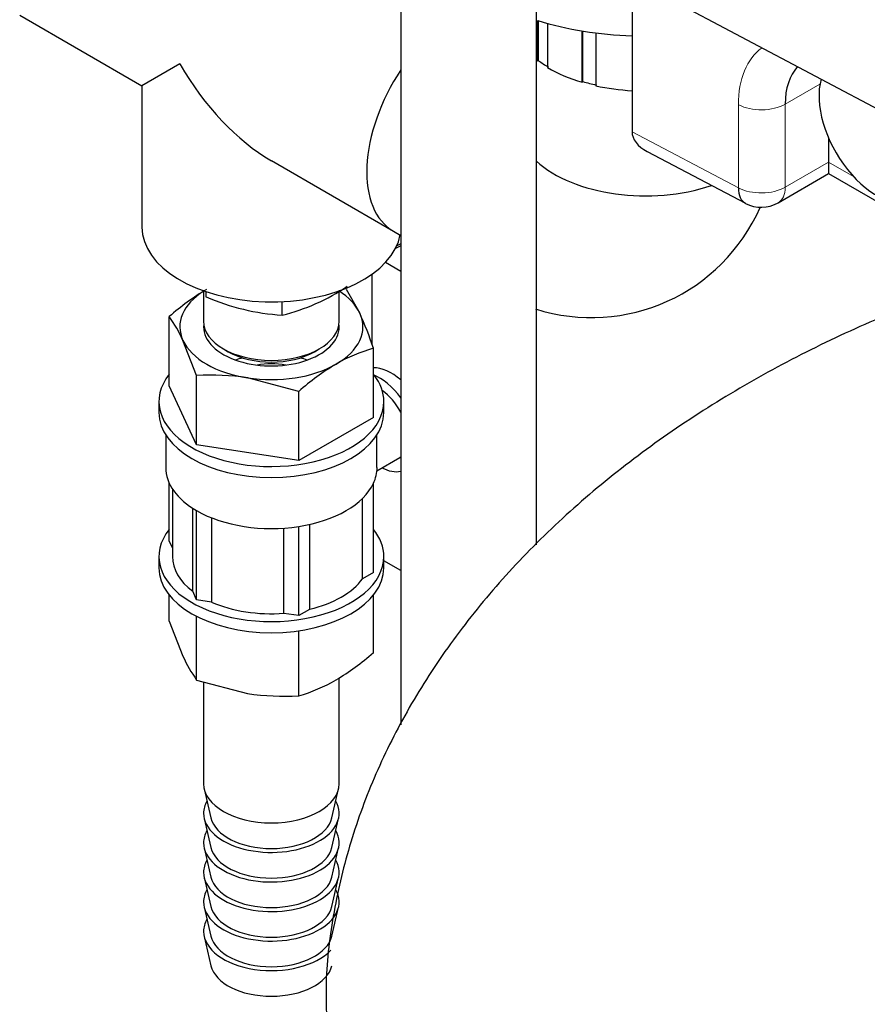
# Model space of a CAD drawing. Units: inches. Extents: x -6212 to 6212, y 0 to 8697.
# Drawn here: x 2549 to 2674, y 6383 to 6528 of the extents above; entities that cross this region are included whole.
import ezdxf

# ---------------------------------------------------------------- set-up
doc = ezdxf.new("R2010")
doc.units = ezdxf.units.IN
for name, color, linetype, lineweight in [('Default', 7, 'Continuous', 25), ('tangent', 5, 'Continuous', 20), ('visible', 7, 'Continuous', 25)]:
    doc.layers.add(name, color=color, linetype=linetype, lineweight=lineweight)

# ---------------------------------------------------------------- blocks, each defined once
blk = doc.blocks.new('SE5')
at = {"color": 7, "linetype": 'Continuous', "ltscale": 769.69697}
for p, q in [((2605.33, 6546.34), (2605.33, 6424)), ((2625.33, 6450.54), (2625.33, 6539.26)), ((2639.45, 6533.93), (2639.45, 6511.42)), ((2626.97, 6527.38), (2626.97, 6520.87)), ((2634.11, 6525.97), (2634.11, 6518.19)), ((2572.73, 6521.4), (2567.14, 6518.17)), ((2668.44, 6510.49), (2668.44, 6506.93)), ((2605.33, 6494.6), (2604.54, 6494.21)), ((2605.33, 6494.89), (2604.73, 6494.6)), ((2605.33, 6490.82), (2603.06, 6492.14)), ((2601.09, 6480.07), (2601.09, 6490.42)), ((2576.24, 6487.96), (2576.24, 6483.48)), ((2570.65, 6466.73), (2570.65, 6461.92)), ((2601.8, 6461.45), (2605.18, 6463.4)), ((2571.65, 6458.75), (2571.65, 6448.78)), ((2577.4, 6454.5), (2577.4, 6442.07)), ((2591.87, 6453.53), (2591.87, 6441.01)), ((2571.65, 6450.1), (2571.18, 6451.11)), ((2605.33, 6446.73), (2602.82, 6448.18)), ((2576.24, 6430.24), (2576.24, 6415.3))]:
    blk.add_line(p, q, dxfattribs=at)
blk.add_arc((2633.46, 6511.17), 27.16, 252.3199, 336.3101, dxfattribs=at)
for centre, major_axis, ratio, start_param, end_param in [((2641.46, 6545.14), (-34, 0), 0.57735, 1.083368, 1.51149), ((2613.81, 6513.28), (9.55, 16.54), 0.57735, 1.464198, 3.141593), ((2613.81, 6513.28), (-9.55, -16.54), 0.57735, 4.605791, 6.283185), ((2672.55, 6510.12), (7.69, -11.72), 0.611725, 3.291614, 3.892148), ((2641.46, 6529.24), (-20.5, 0), 0.57735, 1.204277, 1.472333), ((2646.68, 6511.51), (7.23, 0.14), 0.564093, 3.130741, 3.937842), ((2641.46, 6512.99), (19.1, 0), 0.57735, 3.70699, 5.245418), ((2658.51, 6505.28), (2.33, 4.42), 0.550539, 2.334491, 3.141593), ((2586.24, 6497.36), (-19.1, 0), 0.57735, 0, 3.043514), ((2586.24, 6482.66), (13.5, 0), 0.57735, 0.261799, 0.743941), ((2586.24, 6483.48), (10, 0), 0.57735, 3.141593, 6.283185), ((2586.24, 6482.66), (-9, 0), 0.57735, 0.785398, 2.356194), ((2586.24, 6472.86), (10, 0), 0.57735, 2.011369, 2.128395), ((2586.24, 6472.86), (10, 0), 0.57735, 1.013198, 1.130223), ((2586.24, 6472.86), (7.5, 0), 0.57735, 1.285238, 1.856354), ((2603.91, 6469.6), (-3.83, 6.64), 0.57735, 5.232847, 6.002179), ((2602.18, 6468.6), (-4, 6.93), 0.57735, 4.907476, 5.656034), ((2602.18, 6468.6), (-3, 5.2), 0.57735, 4.661501, 5.402002), ((2586.24, 6470.01), (16.59, 0), 0.57735, 3.141593, 6.283185), ((2602.18, 6468.6), (-3, 5.2), 0.57735, 3.141593, 3.192481), ((2586.24, 6461.92), (15.59, 0), 0.57735, 3.141593, 3.926991), ((2602.18, 6468.6), (-4, 6.93), 0.57735, 2.418858, 2.946506), ((2586.24, 6448.78), (14.59, 0), 0.57735, 3.141593, 3.792127), ((2586.24, 6447.14), (16.59, 0), 0.57735, 3.141593, 6.283185), ((2586.24, 6410.95), (-9, 0), 0.57735, 0.132974, 3.008619), ((2586.24, 6406.59), (-9, 0), 0.57735, 0.132974, 3.008619), ((2586.24, 6402.24), (-9, 0), 0.57735, 0.132974, 3.008619), ((2586.24, 6397.88), (-9, 0), 0.57735, 0.132974, 3.008619), ((2586.24, 6393.53), (-9, 0), 0.57735, 0.132974, 3.008619), ((2586.24, 6389.17), (-9, 0), 0.57735, 0.132974, 3.008619)]:
    blk.add_ellipse(centre, major_axis=major_axis, ratio=ratio, start_param=start_param, end_param=end_param, dxfattribs=at)
blk.add_open_spline([(2683.21, 6486.87), (2682.79, 6486.71), (2678.36, 6485.01), (2670.05, 6481.47), (2658.67, 6475.68), (2647.86, 6469.14), (2637.76, 6461.9), (2628.51, 6454.03), (2620.2, 6445.58), (2612.93, 6436.61), (2606.76, 6427.21), (2601.76, 6417.46), (2597.95, 6407.38), (2595.44, 6397.18), (2594.22, 6388.28), (2594.31, 6383.39), (2594.35, 6381.47)], degree=3, knots=[0.3325161, 0.3325161, 0.3325161, 0.3325161, 0.3380325, 0.3916956, 0.4458066, 0.50005, 0.5541845, 0.6080354, 0.6614899, 0.7144928, 0.7670418, 0.8191826, 0.8710034, 0.9226286, 0.9742131, 1, 1, 1, 1], dxfattribs=at)
at = {"layer": 'tangent', "ltscale": 769.69697}
for p, q in [((2662.04, 6515.49), (2667.17, 6518.44)), ((2662.04, 6515.49), (2662.04, 6503.24)), ((2655.14, 6503.15), (2655.14, 6515.39)), ((2639.45, 6511.42), (2655.14, 6503.15)), ((2662.04, 6503.24), (2668.44, 6506.93)), ((2668.44, 6506.93), (2672.12, 6504.8))]:
    blk.add_line(p, q, dxfattribs=at)
for centre, major_axis, ratio, start_param, end_param in [((2669.18, 6507.99), (10.18, -16.06), 0.602941, 3.181959, 3.90212), ((2658.51, 6517.53), (-5, 0), 0.57735, 0.830821, 2.356194), ((2658.51, 6505.28), (-5, 0), 0.57735, 0.830821, 2.356194), ((2658.51, 6505.28), (-2.5, 4.33), 0.57735, 3.141593, 3.926991)]:
    blk.add_ellipse(centre, major_axis=major_axis, ratio=ratio, start_param=start_param, end_param=end_param, dxfattribs=at)
at = {"layer": 'visible', "ltscale": 769.69697}
for p, q in [((2625.13, 6541.5), (2736.74, 6482.47)), ((2549.11, 6528.58), (2567.14, 6518.17)), ((2625.5, 6521.82), (2625.5, 6527.8)), ((2625.65, 6521.89), (2625.65, 6527.76)), ((2632.11, 6518.71), (2632.11, 6526.26)), ((2632.2, 6518.81), (2632.2, 6526.25)), ((2625.65, 6521.89), (2625.5, 6521.82)), ((2632.2, 6518.81), (2632.11, 6518.71)), ((2567.14, 6518.17), (2567.14, 6497.36)), ((2641.68, 6508.5), (2656.18, 6500.86)), ((2586.24, 6507.15), (2604.26, 6496.74)), ((2668.44, 6506.93), (2668.44, 6505.24)), ((2661.01, 6500.95), (2668.44, 6505.24)), ((2668.44, 6505.24), (2681.6, 6497.64)), ((2604.26, 6496.74), (2605.33, 6496.12)), ((2596.24, 6483.48), (2596.24, 6487.9)), ((2597.26, 6488.19), (2599.28, 6484.68)), ((2576.62, 6487.05), (2576.62, 6487.83)), ((2587.82, 6484.38), (2587.82, 6486.37)), ((2571.18, 6473.97), (2571.18, 6484.16)), ((2575.21, 6475.47), (2573.2, 6480.64)), ((2579.16, 6479.4), (2579.87, 6478.99)), ((2592.6, 6478.99), (2593.31, 6479.4)), ((2601.29, 6469.31), (2601.29, 6479.5)), ((2575.21, 6465.28), (2575.21, 6475.47)), ((2590.27, 6473.14), (2582.74, 6475.13)), ((2575.21, 6465.28), (2571.18, 6473.97)), ((2590.27, 6462.95), (2590.27, 6473.14)), ((2569.65, 6471.64), (2569.65, 6470.01)), ((2602.82, 6470.01), (2602.82, 6471.64)), ((2601.29, 6469.31), (2590.27, 6462.95)), ((2601.82, 6461.92), (2601.82, 6466.73)), ((2590.27, 6462.95), (2575.21, 6465.28)), ((2571.18, 6451.11), (2571.18, 6459.59)), ((2601.29, 6446.45), (2601.29, 6459.59)), ((2599.69, 6445.52), (2599.69, 6457.37)), ((2574.63, 6443.68), (2574.63, 6455.91)), ((2575.21, 6442.41), (2575.21, 6455.55)), ((2590.27, 6440.08), (2590.27, 6453.22)), ((2588.08, 6440.42), (2588.08, 6452.98)), ((2569.65, 6448.78), (2569.65, 6447.14)), ((2602.82, 6447.14), (2602.82, 6448.78)), ((2601.29, 6446.45), (2599.69, 6445.52)), ((2571.18, 6439.28), (2571.18, 6443.13)), ((2575.21, 6442.41), (2574.63, 6443.68)), ((2601.29, 6434.62), (2601.29, 6443.13)), ((2577.4, 6442.07), (2575.21, 6442.41)), ((2590.27, 6440.08), (2588.08, 6440.42)), ((2591.87, 6441.01), (2590.27, 6440.08)), ((2571.18, 6439.28), (2573.2, 6434.1)), ((2575.21, 6430.59), (2575.21, 6439.99)), ((2590.27, 6428.26), (2590.27, 6437.85)), ((2575.21, 6430.59), (2582.74, 6428.59)), ((2596.24, 6415.3), (2596.24, 6430.91)), ((2576.32, 6414.54), (2577.32, 6410.26)), ((2595.16, 6410.26), (2596.15, 6414.54)), ((2576.32, 6410.18), (2577.32, 6405.9)), ((2595.16, 6405.9), (2596.15, 6410.18)), ((2576.32, 6405.83), (2577.32, 6401.55)), ((2595.16, 6401.55), (2596.15, 6405.83)), ((2576.32, 6401.47), (2577.32, 6397.19)), ((2595.16, 6397.19), (2596.15, 6401.47)), ((2576.32, 6397.12), (2577.32, 6392.84)), ((2595.16, 6392.84), (2596.15, 6397.12)), ((2576.32, 6392.76), (2577.32, 6388.48))]:
    blk.add_line(p, q, dxfattribs=at)
for centre, radius, start, end in [((2658.51, 6505.28), 5, 242.2042, 300), ((2595.42, 6456.66), 36.66, 120.7303, 131.4013), ((2580.88, 6513.01), 29.46, 283.627, 304.1961), ((2590.12, 6518.77), 34.47, 246.9468, 266.1833), ((2553.84, 6471.87), 21.25, 24.3817, 35.3258), ((2551.58, 6463.12), 52.34, 18.2397, 24.3266), ((2608.28, 6455.47), 25.03, 106.2192, 119.9679), ((2614.52, 6445.64), 36.66, 120.7303, 131.4013), ((2577.4, 6439.58), 35.95, 81.4533, 93.4851), ((2576.6, 6462.73), 37.41, 300.8374, 311.2941), ((2592.55, 6442.88), 21.25, 204.3817, 215.3258), ((2583.32, 6452.19), 24.92, 286.1881, 299.9989), ((2588.08, 6464.15), 35.95, 261.4533, 273.4851)]:
    blk.add_arc(centre, radius, start, end, dxfattribs=at)
for centre, major_axis, start_param, end_param in [((2586.24, 6529.2), (-13.51, 23.39), 1.570796, 2.356194), ((2641.46, 6529.24), (-20.3, 0), 0.678081, 0.785398), ((2641.46, 6529.24), (-20.5, 0), 0.785398, 1.09696), ((2641.46, 6529.24), (-20.3, 0), 1.09696, 1.204277), ((2675.51, 6511.83), (6, -10.39), 3.654737, 6.283185), ((2586.24, 6482.66), (13.5, 0), 2.397652, 3.403392), ((2586.24, 6482.66), (-13.5, 0), 2.356194, 3.403392), ((2586.24, 6482.66), (10, 0), 3.070823, 6.283185), ((2586.24, 6482.66), (10, 0), 0, 0.07077), ((2586.24, 6482.66), (-13.5, 0), 0.261799, 1.308997), ((2586.24, 6482.66), (13.5, 0), 4.45059, 5.497787), ((2586.24, 6471.64), (16.59, 0), 2.708559, 6.283185), ((2586.24, 6471.64), (16.59, 0), 0, 0.41737), ((2586.24, 6461.92), (-15.59, 0), 2.879793, 3.141593), ((2586.24, 6461.92), (15.59, 0), 4.974188, 6.021386), ((2586.24, 6461.92), (-15.59, 0), 0.785398, 1.832596), ((2586.24, 6448.78), (16.59, 0), 2.708559, 6.283185), ((2586.24, 6448.78), (16.59, 0), 0, 0.433033), ((2586.24, 6448.78), (14.59, 0), 5.109052, 5.886522), ((2586.24, 6448.78), (-14.59, 0), 0.920262, 1.697732), ((2586.24, 6415.3), (10, 0), 3.141593, 6.283185), ((2586.24, 6410.95), (-10, 0), 0, 3.459645), ((2586.24, 6410.95), (-10, 0), 5.965133, 6.283185), ((2586.24, 6406.59), (-10, 0), 0, 3.459645), ((2586.24, 6406.59), (-10, 0), 5.965133, 6.283185), ((2586.24, 6402.24), (-10, 0), 0, 3.459645), ((2586.24, 6402.24), (-10, 0), 5.965133, 6.283185), ((2586.24, 6397.88), (-10, 0), 0, 3.459645), ((2586.24, 6397.88), (-10, 0), 5.965133, 6.283185), ((2586.24, 6393.53), (-10, 0), 5.965133, 6.283185), ((2586.24, 6393.53), (-10, 0), 0, 2.642991)]:
    blk.add_ellipse(centre, major_axis=major_axis, ratio=0.57735, start_param=start_param, end_param=end_param, dxfattribs=at)

msp = doc.modelspace()

# ---------------------------------------------------------------- block references
at = {"layer": 'Default'}
msp.add_blockref('SE5', (0, 0), dxfattribs=at)

doc.saveas('drawing.dxf')
